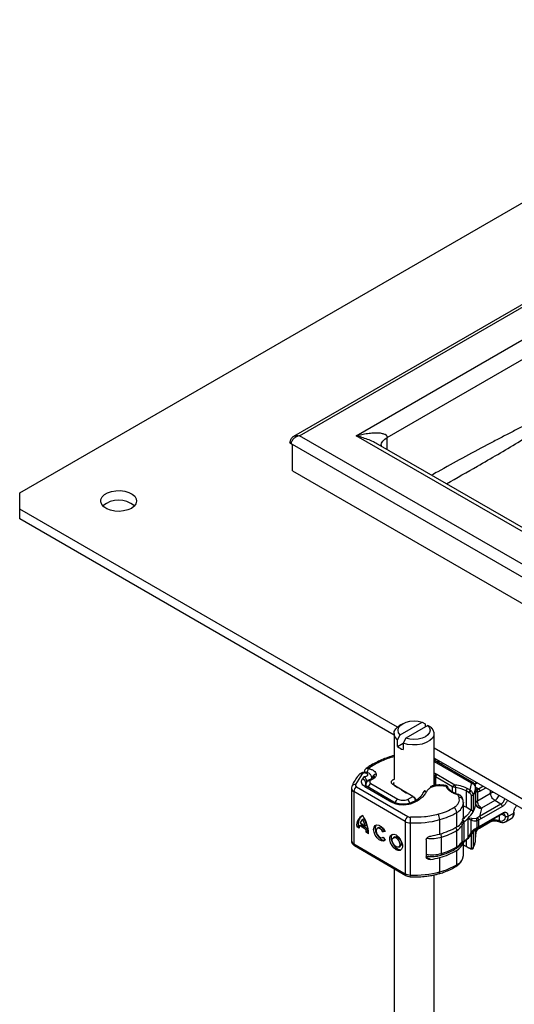
# Model space of a CAD drawing. Units: millimetres. Extents: x 0 to 420, y 0 to 297.
# Drawn here: x 239 to 280, y 152 to 234 of the extents above; entities that cross this region are included whole.
import ezdxf

# ---------------------------------------------------------------- set-up
doc = ezdxf.new("R2010")
doc.units = ezdxf.units.MM

msp = doc.modelspace()

# ---------------------------------------------------------------- linework, layer by layer
at = {"color": 7, "linetype": 'Continuous', "lineweight": 25}
for p, q in [((238.888, 194.709), (307.241, 234.168)), ((308.253, 226.27), (261.722, 199.409)), ((262.222, 199.472), (308.42, 226.141)), ((266.936, 199.472), (308.42, 223.42)), ((269.529, 199.336), (307.241, 221.106)), ((261.515, 198.791), (261.621, 198.73)), ((308.078, 171.911), (261.621, 198.73)), ((261.621, 196.553), (261.621, 198.73)), ((308.42, 172.802), (262.222, 199.472)), ((308.42, 175.524), (266.936, 199.472)), ((307.586, 176.343), (268.769, 198.752)), ((269.529, 198.313), (269.529, 199.336)), ((269.052, 198.589), (269.041, 198.655)), ((261.621, 196.553), (308.078, 169.734)), ((238.888, 193.348), (238.888, 194.709)), ((270.377, 175.169), (238.888, 193.348)), ((238.888, 192.531), (238.888, 193.348)), ((270.101, 174.512), (238.888, 192.531)), ((270.825, 175.455), (270.589, 175.319)), ((270.619, 174.52), (272.445, 175.574)), ((272.917, 175.302), (271.091, 174.248)), ((272.445, 175.574), (272.687, 175.441)), ((272.687, 175.441), (272.687, 175.169)), ((273.158, 175.169), (272.917, 175.302)), ((270.101, 174.639), (270.101, 170.828)), ((270.378, 174.108), (270.619, 174.52)), ((270.378, 173.564), (270.378, 174.108)), ((271.091, 174.248), (270.849, 173.836)), ((273.435, 170.291), (273.435, 174.639)), ((270.378, 173.564), (270.849, 173.836)), ((270.849, 173.836), (270.849, 173.292)), ((307.241, 153.888), (273.435, 173.404)), ((307.241, 153.072), (273.435, 172.588)), ((273.435, 172.429), (273.572, 172.509)), ((276.687, 170.537), (273.435, 172.414)), ((273.435, 172.302), (276.52, 170.521)), ((273.657, 172.286), (273.807, 172.372)), ((273.775, 172.218), (273.925, 172.304)), ((274.161, 172.168), (274.011, 172.082)), ((267.433, 171.264), (266.894, 170.382)), ((267.177, 171.206), (267.173, 171.201)), ((267.602, 171.061), (267.442, 170.833)), ((267.628, 171.447), (267.628, 171.399)), ((268.302, 170.977), (268.231, 170.894)), ((268.242, 170.93), (268.24, 170.905)), ((268.242, 170.866), (268.242, 170.93)), ((268.3, 170.975), (268.299, 170.974)), ((268.484, 170.95), (268.555, 171.033)), ((273.435, 171.367), (273.612, 171.273)), ((273.499, 171.066), (273.435, 171.1)), ((273.499, 171.066), (273.612, 171.273)), ((273.499, 170.304), (273.499, 171.066)), ((273.665, 171.243), (273.548, 171.039)), ((273.548, 171.039), (274.978, 170.214)), ((273.548, 171.039), (273.548, 170.313)), ((273.612, 171.273), (273.665, 171.243)), ((273.665, 171.243), (275.178, 170.37)), ((266.552, 170.065), (266.552, 165.71)), ((266.585, 170.236), (266.555, 170.065)), ((266.981, 170.202), (271.255, 167.709)), ((267.677, 170.206), (269.914, 168.902)), ((267.865, 170.671), (267.81, 170.587)), ((270.081, 168.918), (267.845, 170.222)), ((268.089, 170.677), (268.117, 170.719)), ((268.165, 170.473), (270.413, 169.175)), ((270.998, 169.764), (270.008, 170.383)), ((270.131, 170.312), (270.008, 170.383)), ((270.131, 170.312), (270.396, 170.146)), ((274.439, 170.22), (274.008, 170.281)), ((274.601, 170.108), (274.59, 170.154)), ((274.978, 170.214), (275.178, 170.37)), ((274.978, 170.214), (275.258, 170.124)), ((274.978, 169.757), (274.978, 170.214)), ((275.258, 170.124), (275.178, 170.37)), ((275.258, 169.617), (275.258, 170.124)), ((276.113, 169.847), (276.228, 170.053)), ((276.228, 170.053), (276.436, 169.932)), ((276.436, 169.932), (276.569, 170.448)), ((276.987, 170.537), (276.807, 170.433)), ((277.036, 170.509), (276.835, 170.393)), ((276.902, 170.044), (276.902, 170.18)), ((276.902, 170.18), (276.902, 170.168)), ((276.902, 170.168), (276.902, 168.807)), ((276.902, 170.164), (277.109, 170.044)), ((276.902, 168.817), (276.902, 170.042)), ((277.109, 170.044), (277.141, 170.025)), ((277.141, 170.025), (277.507, 170.237)), ((277.259, 169.821), (277.743, 170.1)), ((271.018, 167.302), (266.744, 169.794)), ((266.744, 169.794), (266.744, 165.44)), ((270.715, 169.946), (271.12, 169.693)), ((271.049, 169.733), (270.998, 169.764)), ((270.998, 169.764), (271.12, 169.693)), ((271.654, 169.384), (271.049, 169.733)), ((271.229, 169.136), (271.67, 169.375)), ((271.67, 169.375), (271.654, 169.384)), ((271.654, 169.384), (271.67, 169.375)), ((271.67, 169.375), (271.78, 169.311)), ((271.671, 169.374), (271.772, 169.316)), ((271.774, 169.315), (271.687, 169.364)), ((275.518, 169.299), (275.413, 169.525)), ((276.113, 169.847), (276.113, 168.486)), ((276.436, 169.932), (276.315, 169.73)), ((276.315, 169.73), (276.383, 169.688)), ((276.506, 169.879), (276.383, 169.688)), ((276.436, 169.932), (276.506, 169.879)), ((276.688, 169.47), (276.53, 169.453)), ((276.53, 169.453), (276.53, 168.227)), ((276.688, 169.47), (276.688, 168.109)), ((277.049, 169.757), (277.049, 169.019)), ((277.049, 169.019), (278.155, 169.658)), ((278.155, 169.658), (278.155, 169.863)), ((271.899, 169.048), (271.893, 169.11)), ((275.879, 168.882), (275.88, 168.849)), ((275.88, 167.651), (275.88, 168.849)), ((276.113, 168.486), (275.88, 168.585)), ((276.511, 168.242), (276.113, 168.486)), ((279.016, 168.753), (277.216, 167.714)), ((277.401, 168.386), (277.216, 167.714)), ((279.134, 168.549), (277.334, 167.51)), ((277.402, 168.407), (277.401, 168.386)), ((278.509, 169.046), (277.402, 168.407)), ((279.016, 168.753), (278.509, 169.046)), ((267.602, 167.53), (267.484, 167.462)), ((275.326, 166.854), (275.326, 168.051)), ((276.29, 165.952), (276.29, 167.586)), ((276.574, 167.535), (276.29, 167.586)), ((276.29, 167.586), (276.536, 167.402)), ((276.53, 168.227), (276.511, 168.242)), ((276.574, 167.535), (276.974, 167.57)), ((277.06, 167.609), (276.974, 167.57)), ((277.216, 167.714), (277.06, 167.609)), ((277.3, 166.889), (279.099, 167.928)), ((277.334, 166.966), (279.134, 168.004)), ((278.862, 167.791), (278.862, 167.351)), ((279.369, 167.732), (279.065, 167.908)), ((279.398, 167.274), (279.869, 167.546)), ((279.605, 167.732), (280.077, 168.004)), ((266.985, 166.864), (267.103, 166.931)), ((267.197, 166.74), (266.985, 166.864)), ((267.103, 166.931), (267.202, 166.874)), ((267.212, 166.954), (267.33, 167.022)), ((267.755, 166.637), (267.212, 166.954)), ((267.7, 166.916), (267.267, 167.168)), ((267.33, 167.022), (267.874, 166.705)), ((267.818, 166.983), (267.7, 166.916)), ((267.874, 166.705), (267.755, 166.637)), ((268.823, 166.802), (268.705, 166.734)), ((271.018, 167.302), (271.018, 162.947)), ((271.431, 167.189), (271.431, 162.835)), ((273.913, 166.256), (273.913, 167.454)), ((275.771, 165.61), (275.771, 166.971)), ((275.925, 167.271), (275.925, 165.638)), ((276.536, 166.42), (276.536, 167.402)), ((276.574, 166.39), (276.974, 166.717)), ((277.004, 166.709), (277.124, 166.779)), ((277.149, 167.412), (277.011, 167.366)), ((277.011, 167.366), (277.011, 166.773)), ((277.011, 166.773), (277.149, 166.849)), ((277.049, 166.735), (277.049, 166.649)), ((277.124, 166.779), (277.3, 166.889)), ((277.334, 167.51), (277.149, 167.412)), ((277.149, 167.412), (277.149, 166.849)), ((277.149, 166.849), (277.334, 166.966)), ((277.224, 166.751), (278.121, 167.268)), ((278.155, 167.344), (277.259, 166.827)), ((278.155, 167.344), (278.155, 167.383)), ((278.862, 167.351), (278.795, 167.377)), ((278.828, 167.301), (278.916, 167.265)), ((279.398, 167.274), (279.384, 167.267)), ((267.77, 166.406), (267.888, 166.473)), ((267.982, 166.282), (267.77, 166.406)), ((267.888, 166.473), (267.978, 166.421)), ((269.151, 165.953), (269.188, 165.975)), ((269.176, 166.425), (269.295, 166.493)), ((269.346, 166.474), (269.176, 166.425)), ((269.185, 165.98), (269.359, 165.738)), ((269.295, 166.493), (269.332, 166.504)), ((270.167, 166.018), (270.048, 165.95)), ((274.059, 164.634), (274.059, 165.994)), ((275.336, 165.196), (275.336, 166.557)), ((276.536, 166.42), (276.29, 165.952)), ((276.29, 165.952), (276.574, 166.39)), ((276.53, 166.207), (276.53, 165.099)), ((276.688, 166.476), (276.688, 165.115)), ((276.902, 165.959), (276.902, 166.659)), ((276.902, 165.813), (276.902, 166.658)), ((276.902, 165.825), (276.902, 165.962)), ((266.744, 165.44), (271.018, 162.947)), ((266.813, 165.287), (271.087, 162.794)), ((270.494, 165.17), (270.613, 165.238)), ((272.781, 165.762), (272.781, 164.346)), ((275.739, 165.502), (275.713, 165.473)), ((275.88, 164.494), (275.88, 165.555)), ((276.113, 165.745), (276.113, 165.22)), ((276.228, 165.154), (276.113, 165.22)), ((276.432, 165.036), (276.383, 165.061)), ((276.53, 165.099), (276.688, 165.115)), ((276.902, 165.813), (276.902, 165.825)), ((272.791, 164.342), (273.158, 164.128)), ((273.913, 163.099), (273.913, 164.296)), ((275.326, 163.696), (275.326, 164.894)), ((276.419, 165.042), (276.432, 165.036)), ((276.506, 164.999), (276.432, 165.036)), ((276.506, 164.999), (276.436, 165.033)), ((276.445, 165.029), (276.459, 165.02)), ((270.101, 163.369), (270.101, 128.64)), ((273.435, 128.64), (273.435, 162.849))]:
    msp.add_line(p, q, dxfattribs=at)
at = {"color": 7, "linetype": 'Continuous', "lineweight": 25, "flags": 128}
for points in [[(248.198, 193.416), (247.901, 193.283), (247.556, 193.197), (247.184, 193.163), (246.81, 193.183), (246.456, 193.257), (246.145, 193.379), (245.897, 193.541), (245.726, 193.735), (245.644, 193.947), (245.656, 194.164), (245.761, 194.372), (245.952, 194.559), (246.218, 194.712), (246.541, 194.823), (246.902, 194.883), (247.278, 194.89), (247.645, 194.843), (247.98, 194.744), (248.262, 194.601), (248.474, 194.421), (248.601, 194.217), (248.636, 194.001), (248.578, 193.787), (248.428, 193.587), (248.198, 193.416)], [(270.378, 174.108), (270.194, 174.322), (270.108, 174.556), (270.123, 174.795), (270.241, 175.024), (270.452, 175.229), (270.589, 175.319)], [(270.619, 174.52), (270.483, 174.706), (270.435, 174.907), (270.479, 175.107), (270.612, 175.295), (270.825, 175.455), (271.103, 175.578), (271.428, 175.655), (271.775, 175.681), (272.122, 175.653), (272.445, 175.574)], [(273.158, 175.169), (273.342, 174.955), (273.429, 174.721), (273.413, 174.483), (273.295, 174.254), (273.084, 174.048), (272.791, 173.879), (272.435, 173.757), (272.038, 173.689), (271.625, 173.68), (271.22, 173.73), (270.849, 173.836)], [(272.917, 175.302), (273.053, 175.116), (273.101, 174.915), (273.057, 174.714), (272.924, 174.527), (272.711, 174.367), (272.433, 174.244), (272.108, 174.167), (271.761, 174.141), (271.414, 174.169), (271.091, 174.248)], [(269.359, 165.738), (269.225, 165.663), (269.053, 165.675), (268.865, 165.771), (268.686, 165.94), (268.536, 166.16), (268.437, 166.403), (268.399, 166.639), (268.429, 166.837), (268.522, 166.973), (268.666, 167.029), (268.844, 166.998), (269.032, 166.884), (269.207, 166.702), (269.346, 166.474)], [(268.619, 167.021), (268.548, 166.905), (268.518, 166.707), (268.555, 166.471), (268.655, 166.227), (268.804, 166.007), (268.984, 165.839), (269.172, 165.742), (269.344, 165.731), (269.355, 165.734)], [(269.176, 166.425), (269.076, 166.581), (268.951, 166.696), (268.821, 166.751), (268.71, 166.737), (268.636, 166.655), (268.612, 166.52), (268.642, 166.355), (268.72, 166.188), (268.834, 166.047), (268.965, 165.958), (269.088, 165.934), (269.185, 165.98)], [(269.295, 166.493), (269.195, 166.649), (269.069, 166.764), (268.94, 166.819), (268.828, 166.804), (268.823, 166.802)], [(278.121, 167.268), (278.121, 167.268), (278.122, 167.269)], [(270.271, 166.173), (270.452, 166.031), (270.611, 165.832), (270.729, 165.6), (270.792, 165.363), (270.792, 165.15), (270.729, 164.986), (270.611, 164.892), (270.452, 164.878), (270.271, 164.947), (270.091, 165.089), (269.932, 165.288), (269.814, 165.52), (269.751, 165.757), (269.751, 165.97), (269.814, 166.134), (269.932, 166.228), (270.091, 166.242), (270.271, 166.173)], [(269.963, 166.238), (269.932, 166.201), (269.869, 166.038), (269.869, 165.825), (269.932, 165.588), (270.05, 165.356), (270.209, 165.157), (270.39, 165.014), (270.571, 164.946), (270.699, 164.95)], [(270.271, 165.927), (270.392, 165.829), (270.495, 165.689), (270.563, 165.53), (270.587, 165.376), (270.563, 165.249), (270.495, 165.17), (270.392, 165.15), (270.271, 165.193), (270.15, 165.292), (270.048, 165.431), (269.979, 165.59), (269.955, 165.744), (269.979, 165.871), (270.048, 165.95), (270.15, 165.97), (270.271, 165.927)], [(270.167, 166.018), (270.269, 166.037), (270.39, 165.995)], [(270.39, 165.995), (270.511, 165.896), (270.613, 165.757), (270.682, 165.598), (270.706, 165.443), (270.682, 165.317), (270.613, 165.238), (270.613, 165.238)], [(276.228, 165.154), (276.254, 165.139), (276.273, 165.129)], [(274.059, 164.634), (274.056, 164.584), (274.047, 164.542), (274.032, 164.511), (274.013, 164.491), (274, 164.485)], [(273.856, 162.95), (273.87, 162.957), (273.888, 162.977), (273.902, 163.008), (273.91, 163.049), (273.913, 163.099)]]:
    msp.add_lwpolyline(points, dxfattribs=at)
at = {"color": 7, "linetype": 'Continuous', "lineweight": 25}
for centre, radius, start, end in [((247.137, 192.051), 2.052, 49.86261, 130.13739), ((271.383, 174.761), 1.564, 229.97823, 250.02714), ((267.35, 171.04), 0.239, 69.63359, 136.10253), ((267.375, 170.457), 0.382, 5.59473, 79.80129), ((268.011, 170.889), 0.285, 14.28137, 44.2479), ((268.4, 170.73), 0.236, 69.01881, 136.43148), ((268.618, 170.913), 0.333, 89.66495, 171.58462), ((268.471, 170.812), 0.236, 69.06839, 135.67154), ((272.73, 169.623), 1.635, 60.01232, 61.95866), ((266.87, 170.088), 0.319, 184.09197, 246.86522), ((266.835, 170.106), 0.281, 77.98221, 152.68737), ((267.254, 169.771), 0.51, 122.30497, 177.35728), ((267.774, 170.078), 0.161, 63.79038, 126.93245), ((267.968, 170.351), 0.256, 146.16561, 179.45674), ((268.014, 170.431), 0.257, 73.04937, 142.68572), ((268.452, 170.032), 0.525, 123.07314, 165.37891), ((270.189, 170.441), 0.142, 120.61664, 245.88209), ((274.116, 170.289), 0.108, 150.66032, 184.24755), ((274.876, 167.49), 2.661, 62.31443, 81.75897), ((276.617, 170.393), 0.16, 64.02945, 127.25481), ((276.587, 170.133), 0.316, 6.40802, 93.385), ((275.195, 170.309), 1.713, 330.65102, 355.27564), ((276.957, 170.265), 0.268, 256.56709, 304.60862), ((270.692, 168.74), 0.517, 122.68953, 166.21541), ((271.937, 170.998), 1.54, 237.98713, 240.01292), ((272.73, 169.525), 0.267, 75.39392, 152.42837), ((275.57, 169.015), 0.289, 23.60281, 100.33507), ((273.85, 165.697), 4.727, 58.57205, 61.39633), ((278.598, 169.404), 0.773, 302.69648, 343.16542), ((270.011, 168.769), 0.165, 63.82869, 126.06689), ((270.811, 168.689), 0.612, 12.27922, 46.96086), ((271.539, 168.729), 0.127, 42.81481, 105.44394), ((274.825, 168.027), 0.502, 2.77359, 58.73689), ((274.883, 168.95), 1.002, 296.26174, 354.19189), ((275.195, 168.948), 1.713, 330.65102, 355.27564), ((276.735, 168.819), 0.167, 355.72806, 359.24063), ((277.373, 168.86), 0.474, 186.40802, 273.385), ((278.878, 168.537), 0.256, 2.60548, 57.39452), ((267.89, 166.985), 0.913, 116.40745, 187.65483), ((268.132, 167.017), 1.032, 131.7331, 184.76241), ((265.118, 166.185), 2.866, 1.94037, 34.3691), ((265.268, 166.29), 2.643, 15.20404, 27.97771), ((271.528, 167.278), 0.51, 122.30497, 177.35728), ((271.477, 168.118), 0.465, 241.45488, 268.06039), ((274.967, 167.19), 3.536, 172.47436, 180.01061), ((273.139, 167.445), 0.774, 0.64762, 35.8796), ((272.384, 173.039), 5.79, 285.31005, 300.53802), ((274.931, 167.719), 0.952, 294.56057, 355.89307), ((274.022, 169.847), 3.203, 306.46271, 315.08876), ((274.62, 169.267), 2.37, 314.80784, 330.74288), ((279.054, 167.994), 0.0799, 304.05635, 7.25583), ((279.125, 167.759), 0.246, 353.69038, 55.10452), ((279.487, 167.96), 0.256, 242.60967, 297.39033), ((279.121, 167.675), 0.488, 304.63168, 6.6805), ((279.579, 167.954), 0.5, 305.52069, 5.79149), ((280.046, 168.078), 0.0793, 292.56905, 357.66147), ((268.563, 166.755), 1.366, 171.6132, 180.63393), ((267.875, 166.948), 0.646, 127.2625, 160.10183), ((265.15, 166.223), 2.643, 15.20404, 27.97771), ((266.175, 166.482), 1.714, 359.7166, 7.46992), ((271.463, 168.119), 0.93, 241.45488, 268.06039), ((271.867, 174.884), 7.707, 266.75602, 285.39491), ((272.384, 171.841), 5.79, 285.31005, 300.53802), ((274.859, 166.538), 0.477, 2.27595, 34.62152), ((274.701, 167.662), 1.274, 299.89308, 327.13617), ((278.071, 167.336), 0.0846, 307.37337, 5.47282), ((278.511, 166.648), 0.782, 68.71863, 117.08824), ((266.056, 166.414), 1.714, 359.7166, 7.46992), ((273.271, 168.655), 2.774, 261.16806, 286.49284), ((272.002, 173.035), 7.044, 279.4461, 285.74384), ((273.281, 165.973), 0.778, 1.57874, 23.22496), ((272.435, 171.409), 5.652, 286.69505, 300.87788), ((274.022, 168.214), 3.203, 306.46271, 315.08876), ((274.62, 167.634), 2.37, 314.80784, 330.74288), ((266.887, 165.745), 0.337, 185.90007, 245.02714), ((266.912, 165.423), 0.168, 174.45397, 234.19809), ((272.435, 170.048), 5.652, 286.69505, 300.87788), ((275.167, 165.181), 0.169, 305.55585, 5.27583), ((274.832, 165.852), 1.078, 297.27311, 341.90891), ((274.701, 166.301), 1.274, 299.89308, 327.13617), ((275.057, 163.273), 2.214, 61.5181, 68.17857), ((275.056, 162.988), 2.463, 61.58334, 70.43875), ((273.85, 161.07), 4.727, 58.57205, 61.39633), ((273.989, 161.301), 4.457, 57.52075, 58.55434), ((275.195, 165.954), 1.713, 330.65102, 355.27564), ((273.271, 167.284), 2.765, 259.77764, 286.54321), ((272.002, 171.076), 7.044, 279.4461, 285.74384), ((272.384, 169.881), 5.79, 285.31005, 300.53802), ((274.931, 164.562), 0.952, 294.56057, 355.89307), ((272.384, 168.684), 5.79, 285.31005, 300.53802), ((275.162, 163.679), 0.166, 304.51561, 5.99562), ((271.185, 162.931), 0.168, 174.4549, 234.1873), ((271.463, 163.764), 0.93, 241.45488, 268.06039), ((271.742, 162.792), 0.314, 172.1679, 198.26491), ((271.867, 170.529), 7.707, 266.75602, 285.39491)]:
    msp.add_arc(centre, radius, start, end, dxfattribs=at)
for points, knots in [([(307.241, 215.886), (306.689, 215.559), (305.631, 214.932), (304.113, 214.025), (302.639, 213.14), (301.175, 212.251), (299.67, 211.327), (298.176, 210.396), (296.726, 209.476), (295.255, 208.525), (293.861, 207.609), (292.468, 206.696), (291.136, 205.844), (289.764, 205), (288.518, 204.264), (287.402, 203.63), (286.418, 203.089), (285.442, 202.57), (284.469, 202.068), (283.48, 201.571), (282.494, 201.081), (281.527, 200.597), (280.602, 200.13), (279.687, 199.66), (278.776, 199.186), (277.476, 198.5), (275.802, 197.597), (274.256, 196.752), (273.399, 196.276), (273.225, 196.179)], [0, 0, 0, 0, 0.048633, 0.093229, 0.133789, 0.178502, 0.22228, 0.266532, 0.3102, 0.350231, 0.396306, 0.433337, 0.473295, 0.513776, 0.554291, 0.583086, 0.612132, 0.64095, 0.669212, 0.697998, 0.728213, 0.756312, 0.783388, 0.809879, 0.837077, 0.863739, 0.924507, 0.984698, 1, 1, 1, 1]), ([(274.478, 195.456), (275.336, 195.95), (277.343, 197.106), (280.462, 198.897), (283.716, 200.999), (287.137, 203.224), (290.617, 205.208), (294.195, 206.958), (297.728, 208.871), (301.132, 210.837), (304.504, 212.794), (306.736, 214.088), (307.853, 214.735)], [0, 0, 0, 0, 0.0785681, 0.1838633, 0.2896286, 0.3959696, 0.5020263, 0.6023339, 0.701863, 0.8011476, 0.9005208, 1, 1, 1, 1]), ([(266.936, 199.472), (267.093, 199.51), (267.413, 199.589), (267.896, 199.671), (268.352, 199.717), (268.762, 199.722), (269.089, 199.685), (269.336, 199.608), (269.469, 199.508), (269.522, 199.412), (269.527, 199.361), (269.529, 199.336)], [0, 0, 0, 0, 0.162252, 0.3289781, 0.5008006, 0.6394111, 0.7667818, 0.8654182, 0.9391807, 0.9705574, 1, 1, 1, 1]), ([(261.719, 199.407), (261.689, 199.387), (261.62, 199.342), (261.525, 199.242), (261.439, 199.099), (261.425, 198.987), (261.418, 198.926)], [0, 0, 0, 0, 0.176434, 0.399632, 0.67521, 1, 1, 1, 1]), ([(261.515, 198.791), (261.487, 198.811), (261.431, 198.851), (261.422, 198.901), (261.418, 198.926)], [0, 0, 0, 0, 0.504707, 1, 1, 1, 1]), ([(262.222, 199.472), (262.134, 199.447), (261.952, 199.397), (261.75, 199.254), (261.627, 199.114), (261.562, 199.005), (261.522, 198.896), (261.517, 198.826), (261.515, 198.791)], [0, 0, 0, 0, 0.251726, 0.516784, 0.648515, 0.771825, 0.887077, 1, 1, 1, 1]), ([(261.722, 199.409), (261.799, 199.441), (261.949, 199.504), (262.133, 199.482), (262.222, 199.472)], [0, 0, 0, 0, 0.512899, 1, 1, 1, 1]), ([(268.769, 198.752), (268.641, 198.821), (268.353, 198.977), (267.896, 199.167), (267.413, 199.339), (267.094, 199.428), (266.936, 199.472)], [0, 0, 0, 0, 0.216702, 0.485452, 0.746225, 1, 1, 1, 1]), ([(269.041, 198.654), (269.041, 198.655), (268.998, 198.778), (269.137, 199.039), (269.398, 199.237), (269.529, 199.336)], [0, 0, 0, 0, 0.001225, 0.500613, 1, 1, 1, 1]), ([(270.101, 172.81), (269.927, 172.756), (269.567, 172.643), (269.05, 172.437), (268.55, 172.2), (268.12, 171.96), (267.876, 171.789), (267.773, 171.717)], [0, 0, 0, 0, 0.197457, 0.409313, 0.623983, 0.840797, 1, 1, 1, 1]), ([(270.101, 172.716), (269.743, 172.601), (268.932, 172.341), (268.309, 171.942), (267.962, 171.719)], [0, 0, 0, 0, 0.44243, 1, 1, 1, 1]), ([(267.77, 171.718), (267.751, 171.704), (267.712, 171.675), (267.686, 171.634), (267.673, 171.614)], [0, 0, 0, 0, 0.496262, 1, 1, 1, 1]), ([(267.771, 171.717), (267.774, 171.72), (267.794, 171.744), (267.862, 171.753), (267.929, 171.73), (267.962, 171.719)], [0, 0, 0, 0, 0.067021, 0.533511, 1, 1, 1, 1]), ([(267.962, 171.719), (267.947, 171.691), (267.919, 171.635), (267.884, 171.513), (267.864, 171.419), (267.861, 171.376), (267.861, 171.373)], [0, 0, 0, 0, 0.323895, 0.647789, 0.971684, 1, 1, 1, 1]), ([(267.962, 171.719), (268.045, 171.698), (268.215, 171.656), (268.419, 171.542), (268.567, 171.402), (268.602, 171.297), (268.62, 171.246)], [0, 0, 0, 0, 0.244959, 0.5, 0.755041, 1, 1, 1, 1]), ([(267.18, 171.203), (267.161, 171.182), (267.029, 171.036), (266.842, 170.746), (266.664, 170.443), (266.603, 170.267), (266.591, 170.235)], [0, 0, 0, 0, 0.071768, 0.485723, 0.903842, 1, 1, 1, 1]), ([(268.242, 170.93), (268.24, 170.963), (268.235, 171.026), (268.199, 171.124), (268.136, 171.218), (268.041, 171.301), (267.916, 171.366), (267.75, 171.407), (267.553, 171.407), (267.381, 171.358), (267.252, 171.283), (267.2, 171.229), (267.173, 171.201)], [0, 0, 0, 0, 0.072993, 0.135324, 0.22829, 0.314837, 0.418421, 0.538703, 0.671344, 0.822191, 0.907417, 1, 1, 1, 1]), ([(267.677, 170.206), (267.615, 170.249), (267.489, 170.335), (267.389, 170.498), (267.363, 170.67), (267.416, 170.779), (267.442, 170.833)], [0, 0, 0, 0, 0.244907, 0.5, 0.755093, 1, 1, 1, 1]), ([(267.602, 171.061), (267.625, 171.059), (267.671, 171.055), (267.741, 171.064), (267.806, 171.082), (267.857, 171.111), (267.893, 171.146), (267.91, 171.185), (267.909, 171.226), (267.887, 171.265), (267.847, 171.3), (267.792, 171.326), (267.729, 171.343), (267.66, 171.348), (267.588, 171.343), (267.523, 171.325), (267.468, 171.299), (267.445, 171.276), (267.433, 171.264)], [0, 0, 0, 0, 0.061503, 0.123083, 0.187967, 0.253009, 0.312641, 0.372431, 0.436136, 0.499997, 0.563702, 0.627563, 0.687194, 0.746984, 0.811868, 0.876911, 0.938417, 1, 1, 1, 1]), ([(267.832, 170.608), (267.831, 170.628), (267.829, 170.667), (267.812, 170.733), (267.786, 170.8), (267.741, 170.885), (267.673, 170.981), (267.626, 171.035), (267.602, 171.061)], [0, 0, 0, 0, 0.12314, 0.244441, 0.375002, 0.499646, 0.749323, 1, 1, 1, 1]), ([(267.673, 171.614), (267.655, 171.575), (267.63, 171.521), (267.63, 171.463), (267.629, 171.447)], [0, 0, 0, 0, 0.727397, 1, 1, 1, 1]), ([(268.228, 170.893), (268.211, 170.876), (268.179, 170.842), (268.079, 170.786), (268.002, 170.761), (267.97, 170.75)], [0, 0, 0, 0, 0.396494, 0.75452, 1, 1, 1, 1]), ([(266.894, 170.382), (266.889, 170.366), (266.88, 170.333), (266.894, 170.285), (266.926, 170.239), (266.963, 170.214), (266.981, 170.202)], [0, 0, 0, 0, 0.249865, 0.499991, 0.749866, 1, 1, 1, 1]), ([(267.845, 170.222), (267.845, 170.223), (267.809, 170.24), (267.765, 170.278), (267.72, 170.326), (267.712, 170.35), (267.712, 170.352), (267.712, 170.353)], [0, 0, 0, 0, 0.004368, 0.248038, 0.496657, 0.765912, 1, 1, 1, 1]), ([(267.81, 170.587), (267.78, 170.533), (267.735, 170.453), (267.74, 170.363), (267.742, 170.334)], [0, 0, 0, 0, 0.677263, 1, 1, 1, 1]), ([(268.117, 170.719), (268.081, 170.73), (268.008, 170.751), (267.93, 170.731), (267.885, 170.7), (267.871, 170.678), (267.866, 170.67)], [0, 0, 0, 0, 0.347092, 0.69743, 0.889422, 1, 1, 1, 1]), ([(267.971, 170.745), (267.99, 170.75), (268.031, 170.761), (268.086, 170.734), (268.117, 170.719)], [0, 0, 0, 0, 0.435127, 1, 1, 1, 1]), ([(270.045, 170.38), (270.05, 170.399), (270.061, 170.437), (270.084, 170.478), (270.101, 170.498), (270.101, 170.499)], [0, 0, 0, 0, 0.48465, 0.995287, 1, 1, 1, 1]), ([(274.008, 170.281), (273.877, 170.279), (273.607, 170.275), (273.234, 170.168), (272.937, 170), (272.843, 169.854), (272.797, 169.783)], [0, 0, 0, 0, 0.242385, 0.5, 0.757615, 1, 1, 1, 1]), ([(274.021, 170.338), (273.989, 170.34), (273.835, 170.352), (273.63, 170.33), (273.393, 170.284), (273.243, 170.245), (273.149, 170.203), (273.12, 170.19)], [0, 0, 0, 0, 0.103227, 0.491108, 0.64147, 0.888915, 1, 1, 1, 1]), ([(274.449, 170.288), (274.38, 170.302), (274.241, 170.329), (274.095, 170.335), (274.021, 170.337)], [0, 0, 0, 0, 0.491406, 1, 1, 1, 1]), ([(274.439, 170.22), (274.441, 170.243), (274.444, 170.283), (274.447, 170.284), (274.448, 170.284)], [0, 0, 0, 0, 0.579814, 1, 1, 1, 1]), ([(274.59, 170.154), (274.589, 170.155), (274.585, 170.174), (274.555, 170.199), (274.503, 170.224), (274.46, 170.222), (274.439, 170.22)], [0, 0, 0, 0, 0.029412, 0.352942, 0.676471, 1, 1, 1, 1]), ([(275.413, 169.525), (275.298, 169.563), (275.067, 169.639), (274.784, 169.806), (274.561, 170.001), (274.479, 170.148), (274.439, 170.22)], [0, 0, 0, 0, 0.247061, 0.5, 0.752939, 1, 1, 1, 1]), ([(274.59, 170.154), (274.581, 170.171), (274.562, 170.206), (274.524, 170.247), (274.485, 170.276), (274.461, 170.284), (274.448, 170.288)], [0, 0, 0, 0, 0.2429509, 0.4875778, 0.7389124, 1, 1, 1, 1]), ([(275.46, 169.55), (275.395, 169.57), (275.253, 169.613), (275.061, 169.702), (274.883, 169.81), (274.74, 169.931), (274.642, 170.048), (274.61, 170.121), (274.597, 170.151)], [0, 0, 0, 0, 0.148751, 0.324706, 0.50387, 0.685579, 0.871331, 1, 1, 1, 1]), ([(276.901, 170.151), (276.899, 170.202), (276.895, 170.299), (276.826, 170.423), (276.751, 170.497), (276.701, 170.529), (276.687, 170.537)], [0, 0, 0, 0, 0.3239183, 0.6145437, 0.8945506, 1, 1, 1, 1]), ([(276.902, 170.042), (276.906, 169.977), (276.913, 169.88), (276.964, 169.786), (277.022, 169.766), (277.049, 169.757)], [0, 0, 0, 0, 0.519888, 0.782011, 1, 1, 1, 1]), ([(276.987, 169.975), (276.972, 169.975), (276.944, 169.975), (276.915, 169.98), (276.91, 169.987), (276.908, 169.991)], [0, 0, 0, 0, 0.317598, 0.635533, 1, 1, 1, 1]), ([(276.987, 169.975), (277.01, 169.977), (277.059, 169.982), (277.113, 170.01), (277.141, 170.025)], [0, 0, 0, 0, 0.479686, 1, 1, 1, 1]), ([(270.413, 169.175), (270.469, 169.149), (270.584, 169.094), (270.808, 169.062), (271.037, 169.072), (271.167, 169.115), (271.229, 169.136)], [0, 0, 0, 0, 0.242109, 0.5, 0.757891, 1, 1, 1, 1]), ([(272.487, 169.65), (272.479, 169.627), (272.447, 169.544), (272.333, 169.396), (272.148, 169.214), (271.907, 169.047), (271.689, 168.926), (271.542, 168.87), (271.502, 168.855)], [0, 0, 0, 0, 0.080397, 0.296607, 0.507842, 0.716851, 0.923565, 1, 1, 1, 1]), ([(272.797, 169.783), (272.744, 169.688), (272.638, 169.497), (272.372, 169.236), (272.041, 169.001), (271.767, 168.877), (271.632, 168.815)], [0, 0, 0, 0, 0.248108, 0.5, 0.751892, 1, 1, 1, 1]), ([(271.907, 168.966), (271.904, 169.004), (271.898, 169.062), (271.867, 169.143), (271.828, 169.219), (271.776, 169.288), (271.718, 169.344), (271.686, 169.364), (271.67, 169.375)], [0, 0, 0, 0, 0.251289, 0.37868, 0.506856, 0.741903, 0.868197, 1, 1, 1, 1]), ([(271.78, 169.311), (271.795, 169.299), (271.825, 169.276), (271.862, 169.222), (271.888, 169.164), (271.891, 169.128), (271.893, 169.11)], [0, 0, 0, 0, 0.254379, 0.505756, 0.753804, 1, 1, 1, 1]), ([(272.677, 169.905), (272.669, 169.898), (272.605, 169.844), (272.541, 169.758), (272.508, 169.67), (272.5, 169.648)], [0, 0, 0, 0, 0.089245, 0.776216, 1, 1, 1, 1]), ([(275.085, 168.456), (275.169, 168.514), (275.338, 168.631), (275.492, 168.845), (275.565, 169.073), (275.533, 169.224), (275.518, 169.299)], [0, 0, 0, 0, 0.246452, 0.5, 0.753548, 1, 1, 1, 1]), ([(275.413, 169.525), (275.423, 169.535), (275.44, 169.552), (275.453, 169.548), (275.458, 169.547)], [0, 0, 0, 0, 0.587928, 1, 1, 1, 1]), ([(275.748, 169.334), (275.746, 169.338), (275.737, 169.362), (275.704, 169.4), (275.64, 169.455), (275.542, 169.506), (275.457, 169.518), (275.413, 169.525)], [0, 0, 0, 0, 0.038782, 0.214258, 0.392664, 0.682104, 1, 1, 1, 1]), ([(275.746, 169.34), (275.727, 169.369), (275.69, 169.423), (275.611, 169.483), (275.532, 169.525), (275.482, 169.541), (275.459, 169.549)], [0, 0, 0, 0, 0.288385, 0.545529, 0.780771, 1, 1, 1, 1]), ([(275.826, 169.128), (275.812, 169.185), (275.795, 169.256), (275.754, 169.32), (275.746, 169.332)], [0, 0, 0, 0, 0.7967744, 1, 1, 1, 1]), ([(276.383, 169.688), (276.403, 169.673), (276.442, 169.644), (276.483, 169.588), (276.508, 169.541), (276.521, 169.509), (276.529, 169.479), (276.53, 169.462), (276.53, 169.453)], [0, 0, 0, 0, 0.2912598, 0.5654459, 0.6879243, 0.8028337, 0.9033298, 1, 1, 1, 1]), ([(276.506, 169.879), (276.535, 169.847), (276.591, 169.786), (276.648, 169.672), (276.682, 169.561), (276.686, 169.498), (276.688, 169.47)], [0, 0, 0, 0, 0.294953, 0.562606, 0.7961, 1, 1, 1, 1]), ([(276.987, 169.975), (277.001, 169.963), (277.029, 169.94), (277.055, 169.883), (277.064, 169.818), (277.054, 169.777), (277.049, 169.757)], [0, 0, 0, 0, 0.250163, 0.5, 0.749837, 1, 1, 1, 1]), ([(277.259, 169.821), (277.222, 169.802), (277.149, 169.765), (277.082, 169.759), (277.049, 169.757)], [0, 0, 0, 0, 0.4999948, 1, 1, 1, 1]), ([(278.387, 169.729), (278.364, 169.727), (278.275, 169.719), (278.206, 169.684), (278.155, 169.658)], [0, 0, 0, 0, 0.267465, 1, 1, 1, 1]), ([(278.509, 169.046), (278.555, 169.078), (278.647, 169.144), (278.765, 169.303), (278.809, 169.418), (278.83, 169.473)], [0, 0, 0, 0, 0.341751, 0.683503, 1, 1, 1, 1]), ([(271.632, 168.815), (271.499, 168.772), (271.226, 168.682), (270.743, 168.662), (270.273, 168.73), (270.031, 168.846), (269.914, 168.902)], [0, 0, 0, 0, 0.242109, 0.5, 0.757891, 1, 1, 1, 1]), ([(270.861, 168.735), (270.765, 168.739), (270.63, 168.744), (270.443, 168.779), (270.299, 168.818), (270.169, 168.869), (270.108, 168.905), (270.085, 168.919)], [0, 0, 0, 0, 0.322863, 0.452981, 0.6633, 0.873047, 1, 1, 1, 1]), ([(271.505, 168.853), (271.458, 168.835), (271.369, 168.801), (271.211, 168.765), (271.043, 168.74), (270.922, 168.737), (270.861, 168.735)], [0, 0, 0, 0, 0.254981, 0.479544, 0.738448, 1, 1, 1, 1]), ([(275.871, 168.892), (275.871, 168.956), (275.87, 169.038), (275.837, 169.113), (275.829, 169.129)], [0, 0, 0, 0, 0.786914, 1, 1, 1, 1]), ([(279.542, 169.062), (279.538, 169.049), (279.519, 168.994), (279.469, 168.899), (279.395, 168.786), (279.284, 168.654), (279.193, 168.59), (279.134, 168.549)], [0, 0, 0, 0, 0.062651, 0.256502, 0.450098, 0.643949, 1, 1, 1, 1]), ([(280.077, 168.004), (280.083, 168.076), (280.093, 168.188), (280.151, 168.349), (280.213, 168.469), (280.269, 168.56), (280.307, 168.604), (280.317, 168.615)], [0, 0, 0, 0, 0.355982, 0.549541, 0.743354, 0.936913, 1, 1, 1, 1]), ([(276.688, 168.109), (276.687, 168.117), (276.686, 168.134), (276.673, 168.165), (276.642, 168.197), (276.591, 168.222), (276.55, 168.225), (276.53, 168.227)], [0, 0, 0, 0, 0.12499, 0.250132, 0.500161, 0.750588, 1, 1, 1, 1]), ([(276.574, 167.535), (276.574, 167.524), (276.573, 167.501), (276.566, 167.467), (276.554, 167.433), (276.542, 167.412), (276.536, 167.402)], [0, 0, 0, 0, 0.250016, 0.5, 0.749984, 1, 1, 1, 1]), ([(277.011, 167.366), (277.013, 167.383), (277.017, 167.417), (277.012, 167.473), (276.997, 167.528), (276.981, 167.556), (276.974, 167.57)], [0, 0, 0, 0, 0.250091, 0.5, 0.749909, 1, 1, 1, 1]), ([(277.149, 167.412), (277.148, 167.432), (277.147, 167.471), (277.125, 167.529), (277.095, 167.577), (277.072, 167.598), (277.06, 167.609)], [0, 0, 0, 0, 0.279847, 0.559283, 0.779604, 1, 1, 1, 1]), ([(279.369, 167.732), (279.363, 167.658), (279.348, 167.503), (279.234, 167.355), (279.066, 167.291), (278.929, 167.332), (278.862, 167.351)], [0, 0, 0, 0, 0.241829, 0.5, 0.758171, 1, 1, 1, 1]), ([(279.099, 167.926), (279.111, 167.933), (279.148, 167.955), (279.199, 167.969), (279.245, 167.971), (279.258, 167.964), (279.265, 167.961)], [0, 0, 0, 0, 0.135861, 0.404465, 0.685649, 1, 1, 1, 1]), ([(279.134, 168.004), (279.193, 168.031), (279.285, 168.073), (279.394, 168.068), (279.469, 168.041), (279.53, 167.99), (279.589, 167.897), (279.599, 167.797), (279.605, 167.732)], [0, 0, 0, 0, 0.239443, 0.369636, 0.5, 0.630193, 0.760557, 1, 1, 1, 1]), ([(279.87, 167.557), (279.895, 167.569), (279.973, 167.609), (280.059, 167.738), (280.118, 167.9), (280.12, 168.021), (280.121, 168.074)], [0, 0, 0, 0, 0.140965, 0.455454, 0.761242, 1, 1, 1, 1]), ([(275.681, 167.179), (275.706, 167.146), (275.758, 167.08), (275.767, 167.008), (275.771, 166.971)], [0, 0, 0, 0, 0.4922617, 1, 1, 1, 1]), ([(275.771, 166.971), (275.775, 166.979), (275.785, 166.996), (275.805, 167.048), (275.831, 167.121), (275.863, 167.194), (275.896, 167.245), (275.916, 167.263), (275.925, 167.271)], [0, 0, 0, 0, 0.105375, 0.223933, 0.470901, 0.736124, 0.87462, 1, 1, 1, 1]), ([(276.536, 167.402), (276.609, 167.381), (276.755, 167.339), (276.925, 167.357), (277.011, 167.366)], [0, 0, 0, 0, 0.498914, 1, 1, 1, 1]), ([(277.011, 166.773), (276.925, 166.725), (276.755, 166.629), (276.609, 166.49), (276.536, 166.42)], [0, 0, 0, 0, 0.501086, 1, 1, 1, 1]), ([(277.003, 166.711), (277.001, 166.709), (276.994, 166.704), (276.982, 166.712), (276.974, 166.717)], [0, 0, 0, 0, 0.346715, 1, 1, 1, 1]), ([(277.011, 166.773), (277.013, 166.76), (277.017, 166.735), (277.014, 166.714), (277.006, 166.712), (277.003, 166.711)], [0, 0, 0, 0, 0.405235, 0.810152, 1, 1, 1, 1]), ([(277.049, 166.649), (277.082, 166.685), (277.149, 166.756), (277.222, 166.803), (277.259, 166.827)], [0, 0, 0, 0, 0.500005, 1, 1, 1, 1]), ([(277.057, 166.607), (277.084, 166.637), (277.139, 166.695), (277.196, 166.732), (277.224, 166.751)], [0, 0, 0, 0, 0.504142, 1, 1, 1, 1]), ([(277.123, 166.781), (277.126, 166.783), (277.138, 166.788), (277.148, 166.812), (277.149, 166.837), (277.149, 166.849)], [0, 0, 0, 0, 0.171489, 0.585675, 1, 1, 1, 1]), ([(277.259, 166.827), (277.257, 166.811), (277.253, 166.778), (277.237, 166.753), (277.224, 166.751), (277.224, 166.751)], [0, 0, 0, 0, 0.4999725, 0.9999449, 1, 1, 1, 1]), ([(278.124, 167.267), (278.133, 167.273), (278.162, 167.292), (278.235, 167.319), (278.353, 167.351), (278.45, 167.356), (278.509, 167.359)], [0, 0, 0, 0, 0.108095, 0.348691, 0.603145, 1, 1, 1, 1]), ([(278.509, 167.359), (278.574, 167.355), (278.664, 167.35), (278.768, 167.324), (278.807, 167.308), (278.827, 167.3)], [0, 0, 0, 0, 0.560728, 0.779951, 1, 1, 1, 1]), ([(278.828, 167.303), (278.826, 167.303), (278.814, 167.304), (278.8, 167.328), (278.797, 167.361), (278.795, 167.377)], [0, 0, 0, 0, 0.065323, 0.532662, 1, 1, 1, 1]), ([(278.862, 167.351), (278.866, 167.334), (278.875, 167.299), (278.897, 167.271), (278.913, 167.268), (278.916, 167.267)], [0, 0, 0, 0, 0.459449, 0.918899, 1, 1, 1, 1]), ([(278.917, 167.27), (278.943, 167.258), (279.023, 167.222), (279.158, 167.208), (279.292, 167.218), (279.357, 167.26), (279.377, 167.272)], [0, 0, 0, 0, 0.169768, 0.502432, 0.849749, 1, 1, 1, 1]), ([(272.781, 165.762), (272.784, 165.789), (272.791, 165.844), (272.843, 165.923), (272.921, 165.994), (273.029, 166.056), (273.113, 166.077), (273.158, 166.087)], [0, 0, 0, 0, 0.175565, 0.350647, 0.537737, 0.754206, 1, 1, 1, 1]), ([(275.892, 165.564), (275.987, 165.638), (276.186, 165.794), (276.429, 166.057), (276.595, 166.271), (276.656, 166.399), (276.669, 166.426)], [0, 0, 0, 0, 0.288045, 0.599729, 0.915436, 1, 1, 1, 1]), ([(276.574, 166.39), (276.574, 166.39), (276.573, 166.389), (276.566, 166.395), (276.554, 166.405), (276.542, 166.415), (276.536, 166.42)], [0, 0, 0, 0, 0.249932, 0.5, 0.750068, 1, 1, 1, 1]), ([(276.902, 165.959), (276.906, 166.082), (276.913, 166.265), (276.964, 166.504), (277.022, 166.603), (277.049, 166.649)], [0, 0, 0, 0, 0.519675, 0.781707, 1, 1, 1, 1]), ([(276.906, 166.104), (276.917, 166.205), (276.932, 166.348), (276.99, 166.517), (277.035, 166.58), (277.055, 166.609)], [0, 0, 0, 0, 0.553181, 0.792013, 1, 1, 1, 1]), ([(277.054, 166.611), (277.056, 166.614), (277.06, 166.618), (277.057, 166.632), (277.051, 166.643), (277.049, 166.649)], [0, 0, 0, 0, 0.376665, 0.687772, 1, 1, 1, 1]), ([(266.555, 165.714), (266.554, 165.708), (266.541, 165.643), (266.586, 165.521), (266.677, 165.38), (266.768, 165.318), (266.813, 165.287)], [0, 0, 0, 0, 0.036667, 0.377428, 0.688151, 1, 1, 1, 1]), ([(275.263, 165.047), (275.309, 165.074), (275.431, 165.147), (275.589, 165.297), (275.704, 165.422), (275.739, 165.498), (275.74, 165.501)], [0, 0, 0, 0, 0.225158, 0.600426, 0.982228, 1, 1, 1, 1]), ([(275.719, 165.47), (275.719, 165.471), (275.721, 165.473), (275.78, 165.495), (275.843, 165.533), (275.891, 165.561)], [0, 0, 0, 0, 0.087978, 0.30741, 1, 1, 1, 1]), ([(275.771, 165.61), (275.77, 165.573), (275.768, 165.532), (275.742, 165.505), (275.739, 165.502)], [0, 0, 0, 0, 0.899876, 1, 1, 1, 1]), ([(275.925, 165.638), (275.916, 165.632), (275.896, 165.619), (275.863, 165.612), (275.831, 165.62), (275.805, 165.633), (275.785, 165.629), (275.775, 165.616), (275.771, 165.61)], [0, 0, 0, 0, 0.124914, 0.263355, 0.529048, 0.776025, 0.894596, 1, 1, 1, 1]), ([(275.89, 165.562), (275.9, 165.57), (275.921, 165.588), (275.924, 165.62), (275.925, 165.638)], [0, 0, 0, 0, 0.470972, 1, 1, 1, 1]), ([(276.53, 165.099), (276.53, 165.091), (276.529, 165.075), (276.521, 165.056), (276.508, 165.041), (276.483, 165.029), (276.442, 165.029), (276.403, 165.05), (276.383, 165.061)], [0, 0, 0, 0, 0.0966992, 0.1970316, 0.3120842, 0.4346705, 0.7088807, 1, 1, 1, 1]), ([(276.688, 165.115), (276.686, 165.09), (276.682, 165.037), (276.648, 164.993), (276.591, 164.974), (276.535, 164.99), (276.506, 164.999)], [0, 0, 0, 0, 0.203745, 0.437496, 0.705171, 1, 1, 1, 1]), ([(276.667, 165.03), (276.71, 165.117), (276.809, 165.312), (276.884, 165.572), (276.89, 165.743), (276.892, 165.797)], [0, 0, 0, 0, 0.351286, 0.796182, 1, 1, 1, 1]), ([(272.781, 164.428), (272.835, 164.418), (272.995, 164.387), (273.162, 164.382), (273.273, 164.379)], [0, 0, 0, 0, 0.336878, 1, 1, 1, 1]), ([(273.158, 164.128), (273.103, 164.124), (273.001, 164.117), (272.881, 164.167), (272.807, 164.238), (272.782, 164.302), (272.781, 164.339), (272.781, 164.346)], [0, 0, 0, 0, 0.30154, 0.559596, 0.756547, 0.954462, 1, 1, 1, 1]), ([(273.273, 164.379), (273.396, 164.384), (273.57, 164.391), (273.812, 164.433), (273.928, 164.465), (273.999, 164.485)], [0, 0, 0, 0, 0.491458, 0.690893, 1, 1, 1, 1]), ([(273.998, 164.487), (274.111, 164.523), (274.373, 164.605), (274.755, 164.768), (275.066, 164.919), (275.223, 165.021), (275.263, 165.047)], [0, 0, 0, 0, 0.242135, 0.563078, 0.889501, 1, 1, 1, 1]), ([(275.254, 163.547), (275.302, 163.576), (275.426, 163.65), (275.59, 163.799), (275.744, 163.993), (275.843, 164.215), (275.889, 164.395), (275.876, 164.493), (275.874, 164.51)], [0, 0, 0, 0, 0.12715, 0.328387, 0.533127, 0.74141, 0.956731, 1, 1, 1, 1]), ([(273.856, 162.952), (273.873, 162.956), (274.042, 162.999), (274.348, 163.106), (274.764, 163.278), (275.068, 163.426), (275.22, 163.524), (275.254, 163.546)], [0, 0, 0, 0, 0.032799, 0.319924, 0.614098, 0.913296, 1, 1, 1, 1]), ([(271.087, 162.794), (271.128, 162.774), (271.236, 162.718), (271.364, 162.703), (271.444, 162.693)], [0, 0, 0, 0, 0.375269, 1, 1, 1, 1]), ([(271.444, 162.694), (271.454, 162.693), (271.591, 162.683), (271.73, 162.683), (271.857, 162.682)], [0, 0, 0, 0, 0.076264, 1, 1, 1, 1]), ([(271.857, 162.682), (272.067, 162.687), (272.361, 162.693), (272.789, 162.736), (273.148, 162.787), (273.524, 162.86), (273.755, 162.925), (273.855, 162.953)], [0, 0, 0, 0, 0.303756, 0.4268, 0.630042, 0.839377, 1, 1, 1, 1])]:
    msp.add_open_spline(points, degree=3, knots=knots, dxfattribs=at)
for points in [[(268.484, 170.95), (268.437, 170.904), (268.343, 170.811), (268.192, 170.75), (268.117, 170.719)], [(268.62, 171.246), (268.622, 171.209), (268.627, 171.135), (268.579, 171.067), (268.555, 171.033)], [(270.008, 170.383), (269.985, 170.4), (269.937, 170.433), (269.893, 170.494), (269.873, 170.558), (269.877, 170.623), (269.907, 170.686), (269.96, 170.743), (270.034, 170.793), (270.097, 170.817), (270.128, 170.829)], [(268.089, 170.677), (268.08, 170.659), (268.063, 170.623), (268.071, 170.568), (268.103, 170.515), (268.144, 170.487), (268.165, 170.473)], [(275.178, 170.37), (275.372, 170.338), (275.76, 170.274), (276.072, 170.127), (276.228, 170.053)], [(276.569, 170.448), (276.569, 170.455), (276.568, 170.468), (276.559, 170.488), (276.543, 170.506), (276.528, 170.516), (276.52, 170.521)], [(277.141, 170.025), (277.156, 170.014), (277.187, 169.992), (277.226, 169.938), (277.254, 169.877), (277.257, 169.84), (277.259, 169.821)], [(278.509, 169.046), (278.462, 169.078), (278.37, 169.144), (278.253, 169.306), (278.171, 169.488), (278.161, 169.601), (278.155, 169.658)], [(273.766, 167.899), (274.008, 167.975), (274.49, 168.127), (274.887, 168.347), (275.085, 168.456)], [(277.049, 169.019), (277.027, 169.005), (276.984, 168.977), (276.938, 168.927), (276.908, 168.873), (276.904, 168.836), (276.902, 168.817)], [(277.402, 168.407), (277.337, 168.413), (277.206, 168.426), (277.04, 168.521), (276.925, 168.657), (276.91, 168.764), (276.902, 168.817)], [(277.402, 168.407), (277.356, 168.44), (277.263, 168.505), (277.146, 168.667), (277.065, 168.849), (277.054, 168.963), (277.049, 169.019)], [(273.766, 167.899), (273.397, 167.812), (272.658, 167.638), (271.86, 167.648), (271.462, 167.653)], [(276.511, 168.242), (276.42, 168.104), (276.238, 167.828), (275.942, 167.586), (275.794, 167.466)], [(277.216, 167.714), (277.232, 167.703), (277.263, 167.681), (277.302, 167.627), (277.329, 167.567), (277.333, 167.529), (277.334, 167.51)], [(275.925, 167.271), (275.923, 167.29), (275.92, 167.327), (275.889, 167.386), (275.846, 167.437), (275.811, 167.456), (275.794, 167.466)], [(277.334, 166.966), (277.333, 166.949), (277.329, 166.914), (277.31, 166.898), (277.3, 166.889)]]:
    msp.add_open_spline(points, degree=3, dxfattribs=at)

doc.saveas('drawing.dxf')
